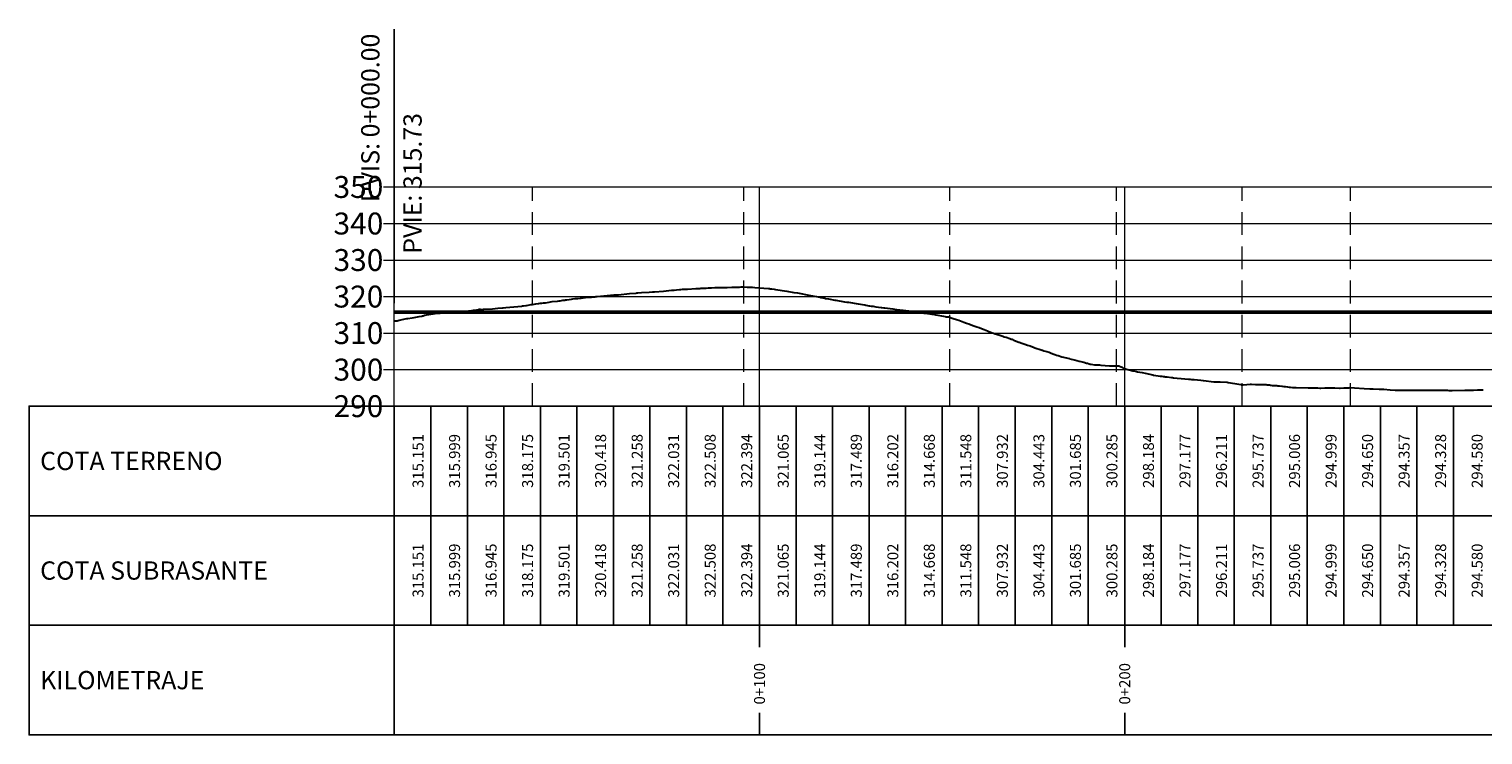
# Model space of a CAD drawing. Units: metres. Extents: x 792016 to 794803, y 8134561 to 8136634.
# Drawn here: x 793714 to 794112, y 8136441 to 8136634 of the extents above; entities that cross this region are included whole.
import ezdxf

# ---------------------------------------------------------------- set-up
doc = ezdxf.new("R2010")
doc.units = ezdxf.units.M
doc.header["$LTSCALE"] = 25
doc.linetypes.add('HIDDEN', pattern=[0.375, 0.25, -0.125])
for name, color, linetype in [('C-ROAD-PROF', 7, 'Continuous'), ('C-ROAD-PROF-BAND', 7, 'Continuous'), ('C-ROAD-PROF-CURVE-HZ', 7, 'Continuous')]:
    doc.layers.add(name, color=color, linetype=linetype)
doc.styles.get("Standard").update_dxf_attribs({"font": 'simplex.shx'})

msp = doc.modelspace()

# ---------------------------------------------------------------- linework, layer by layer
at = {"color": 3, "linetype": 'Continuous', "lineweight": -3}
msp.add_line((793813.6702, 8136559.306), (793813.6702, 8136634.306), dxfattribs=at)
at = {"layer": 'C-ROAD-PROF', "color": 7, "linetype": 'Continuous', "lineweight": 20}
for p, q in [((793810.6702, 8136591.0799), (793816.6702, 8136591.0799)), ((793813.6702, 8136531.0799), (793813.6702, 8136591.0799)), ((793810.6702, 8136581.0799), (793816.6702, 8136581.0799)), ((793810.6702, 8136571.0799), (793816.6702, 8136571.0799)), ((793810.6702, 8136561.0799), (793816.6702, 8136561.0799)), ((793810.6702, 8136551.0799), (793816.6702, 8136551.0799)), ((793810.6702, 8136541.0799), (793816.6702, 8136541.0799)), ((793810.6702, 8136531.0799), (793816.6702, 8136531.0799))]:
    msp.add_line(p, q, dxfattribs=at)
at = {"layer": 'C-ROAD-PROF', "color": 9, "linetype": 'Continuous', "lineweight": 5}
for p, q in [((793813.6702, 8136591.0799), (794297.7893, 8136591.0799)), ((793813.6702, 8136531.0799), (793813.6702, 8136591.0799)), ((793913.6702, 8136531.0799), (793913.6702, 8136591.0799)), ((794013.6702, 8136531.0799), (794013.6702, 8136591.0799)), ((793813.6702, 8136581.0799), (794297.7893, 8136581.0799)), ((793813.6702, 8136571.0799), (794297.7893, 8136571.0799)), ((793813.6702, 8136561.0799), (794297.7893, 8136561.0799)), ((793813.6702, 8136551.0799), (794297.7893, 8136551.0799)), ((793813.6702, 8136541.0799), (794297.7893, 8136541.0799)), ((793813.6702, 8136531.0799), (794297.7893, 8136531.0799))]:
    msp.add_line(p, q, dxfattribs=at)
at = {"layer": 'C-ROAD-PROF', "color": 2, "linetype": 'Continuous', "lineweight": 20}
msp.add_line((793813.6702, 8136591.0799), (794297.7893, 8136591.0799), dxfattribs=at)
at = {"layer": 'C-ROAD-PROF', "color": 15, "linetype": 'Continuous', "lineweight": 30, "ltscale": 2}
for p, q in [((793892.1155, 8136563.0454), (793892.5398, 8136563.0768)), ((793892.5398, 8136563.0768), (793892.6088, 8136563.0776)), ((793892.6088, 8136563.0776), (793892.625, 8136563.078)), ((793892.625, 8136563.078), (793892.7917, 8136563.0785)), ((793892.7917, 8136563.0785), (793892.8152, 8136563.0788)), ((793892.8152, 8136563.0788), (793892.8334, 8136563.0788)), ((793892.8334, 8136563.0788), (793893.1204, 8136563.0799)), ((793893.1204, 8136563.0799), (793893.1984, 8136563.0803)), ((793893.1984, 8136563.0803), (793893.2227, 8136563.0802)), ((793893.2227, 8136563.0802), (793893.2992, 8136563.0847)), ((793893.2992, 8136563.0847), (793893.3114, 8136563.0856)), ((793893.3114, 8136563.0856), (793893.3299, 8136563.0872)), ((793893.3299, 8136563.0872), (793893.3423, 8136563.0883)), ((793893.3423, 8136563.0883), (793893.8969, 8136563.127)), ((793893.8969, 8136563.127), (793893.9646, 8136563.1317)), ((793893.9646, 8136563.1317), (793896.1991, 8136563.2788)), ((793896.1991, 8136563.2788), (793897.4243, 8136563.3341)), ((793897.4243, 8136563.3341), (793897.4569, 8136563.3342)), ((793897.4569, 8136563.3342), (793897.4862, 8136563.3353)), ((793897.4862, 8136563.3353), (793899.0919, 8136563.4219)), ((793899.0919, 8136563.4219), (793899.6023, 8136563.4481)), ((793899.6023, 8136563.4481), (793899.8203, 8136563.4567)), ((793899.8203, 8136563.4567), (793900.5574, 8136563.4946)), ((793900.5574, 8136563.4946), (793901.4836, 8136563.5534)), ((793901.4836, 8136563.5534), (793901.5811, 8136563.5562)), ((793901.5811, 8136563.5562), (793901.8811, 8136563.5799)), ((793901.8811, 8136563.5799), (793901.8837, 8136563.5799)), ((793901.8837, 8136563.5799), (793901.8906, 8136563.58)), ((793901.8906, 8136563.58), (793902.1675, 8136563.5816)), ((793902.1675, 8136563.5816), (793902.2367, 8136563.5824)), ((793902.2367, 8136563.5824), (793902.3179, 8136563.5826)), ((793902.3179, 8136563.5826), (793902.3455, 8136563.5825)), ((793902.3455, 8136563.5825), (793902.9566, 8136563.5878)), ((793902.9566, 8136563.5878), (793903.69, 8136563.5884)), ((793903.69, 8136563.5884), (793904.7511, 8136563.5991)), ((793904.7511, 8136563.5991), (793904.8595, 8136563.6017)), ((793904.8595, 8136563.6017), (793906.0575, 8136563.6205)), ((793906.0575, 8136563.6205), (793906.129, 8136563.6218)), ((793906.129, 8136563.6218), (793906.2067, 8136563.624)), ((793906.2067, 8136563.624), (793906.8535, 8136563.6381)), ((793906.8535, 8136563.6381), (793906.8792, 8136563.6387)), ((793906.8792, 8136563.6387), (793907.0738, 8136563.646)), ((793907.0738, 8136563.646), (793907.3374, 8136563.6595)), ((793907.3374, 8136563.6595), (793908.2108, 8136563.6892)), ((793908.2108, 8136563.6892), (793908.6672, 8136563.7194)), ((793908.6672, 8136563.7194), (793909.3645, 8136563.7509)), ((793909.3645, 8136563.7509), (793910.3156, 8136563.6915)), ((793910.3156, 8136563.6915), (793910.4917, 8136563.6859)), ((793910.4917, 8136563.6859), (793910.6534, 8136563.6823)), ((793910.6534, 8136563.6823), (793911.4866, 8136563.6312)), ((793911.4866, 8136563.6312), (793911.5241, 8136563.6294)), ((793911.5241, 8136563.6294), (793911.5853, 8136563.6249)), ((793911.5853, 8136563.6249), (793911.6367, 8136563.6214)), ((793911.6367, 8136563.6214), (793911.778, 8136563.6174)), ((793911.778, 8136563.6174), (793912.3818, 8136563.5799)), ((793912.3818, 8136563.5799), (793916.1033, 8136563.2725)), ((793916.1033, 8136563.2725), (793916.1528, 8136563.2652)), ((793916.1528, 8136563.2652), (793916.2311, 8136563.2596)), ((793916.2311, 8136563.2596), (793916.4787, 8136563.2464)), ((793916.4787, 8136563.2464), (793916.5112, 8136563.2437)), ((793916.5112, 8136563.2437), (793916.5372, 8136563.2401)), ((793916.5372, 8136563.2401), (793916.7397, 8136563.2155)), ((793916.7397, 8136563.2155), (793916.8932, 8136563.2013)), ((793916.8932, 8136563.2013), (793916.9618, 8136563.192)), ((793916.9618, 8136563.192), (793916.9753, 8136563.1885)), ((793916.9753, 8136563.1885), (793917.0385, 8136563.1714)), ((793917.0385, 8136563.1714), (793917.0891, 8136563.1668)), ((793917.0891, 8136563.1668), (793917.6493, 8136563.0799)), ((793917.6493, 8136563.0799), (793918.0562, 8136563.0039)), ((793851.5436, 8136558.9276), (793852.3833, 8136559.0799)), ((793852.3833, 8136559.0799), (793853.0534, 8136559.1795)), ((793853.0534, 8136559.1795), (793853.2174, 8136559.2003)), ((793853.2174, 8136559.2003), (793853.6539, 8136559.2534)), ((793853.6539, 8136559.2534), (793854.0309, 8136559.2866)), ((793854.0309, 8136559.2866), (793854.5271, 8136559.329)), ((793854.5271, 8136559.329), (793854.9679, 8136559.3546)), ((793854.9679, 8136559.3546), (793855.0715, 8136559.3679)), ((793855.0715, 8136559.3679), (793856.0623, 8136559.5799)), ((793856.0623, 8136559.5799), (793856.1013, 8136559.5877)), ((793856.1013, 8136559.5877), (793856.1017, 8136559.5878)), ((793856.1017, 8136559.5878), (793856.4865, 8136559.6454)), ((793856.4865, 8136559.6454), (793856.8764, 8136559.6902)), ((793856.8764, 8136559.6902), (793858.377, 8136559.8522)), ((793858.377, 8136559.8522), (793858.8434, 8136559.9207)), ((793858.8434, 8136559.9207), (793859.0856, 8136559.9533)), ((793859.0856, 8136559.9533), (793859.8079, 8136560.0799)), ((793859.8079, 8136560.0799), (793860.1024, 8136560.1087)), ((793860.1024, 8136560.1087), (793860.347, 8136560.1355)), ((793860.347, 8136560.1355), (793860.5096, 8136560.1578)), ((793860.5096, 8136560.1578), (793860.9402, 8136560.227)), ((793860.9402, 8136560.227), (793862.1734, 8136560.398)), ((793862.1734, 8136560.398), (793862.5894, 8136560.459)), ((793862.5894, 8136560.459), (793863.0655, 8136560.5158)), ((793863.0655, 8136560.5158), (793863.6333, 8136560.5799)), ((793863.6333, 8136560.5799), (793863.8858, 8136560.584)), ((793863.8858, 8136560.584), (793863.8902, 8136560.584)), ((793863.8902, 8136560.584), (793864.5586, 8136560.636)), ((793864.5586, 8136560.636), (793864.8639, 8136560.6657)), ((793864.8639, 8136560.6657), (793866.0143, 8136560.7912)), ((793866.0143, 8136560.7912), (793867.6287, 8136560.9482)), ((793867.6287, 8136560.9482), (793868.2926, 8136561.0244)), ((793868.2926, 8136561.0244), (793868.4961, 8136561.0425)), ((793868.4961, 8136561.0425), (793868.5936, 8136561.0522)), ((793868.5936, 8136561.0522), (793868.8907, 8136561.0799)), ((793868.8907, 8136561.0799), (793869.1931, 8136561.0849)), ((793869.1931, 8136561.0849), (793869.2317, 8136561.085)), ((793869.2317, 8136561.085), (793871.0795, 8136561.2441)), ((793871.0795, 8136561.2441), (793872.8985, 8136561.4283)), ((793872.8985, 8136561.4283), (793873.8231, 8136561.512)), ((793873.8231, 8136561.512), (793874.4397, 8136561.5799)), ((793874.4397, 8136561.5799), (793874.5739, 8136561.5818)), ((793874.5739, 8136561.5818), (793874.5851, 8136561.582)), ((793874.5851, 8136561.582), (793874.7332, 8136561.5862)), ((793874.7332, 8136561.5862), (793874.8323, 8136561.5869)), ((793874.8323, 8136561.5869), (793874.9882, 8136561.5877)), ((793874.9882, 8136561.5877), (793875.0038, 8136561.5882)), ((793875.0038, 8136561.5882), (793875.031, 8136561.5885)), ((793875.031, 8136561.5885), (793878.091, 8136561.8792)), ((793878.091, 8136561.8792), (793879.8795, 8136562.0553)), ((793879.8795, 8136562.0553), (793879.9577, 8136562.0639)), ((793879.9577, 8136562.0639), (793880.0007, 8136562.0799)), ((793880.0007, 8136562.0799), (793880.012, 8136562.0803)), ((793880.012, 8136562.0803), (793880.0527, 8136562.0806)), ((793880.0527, 8136562.0806), (793880.3755, 8136562.1059)), ((793880.3755, 8136562.1059), (793881.3685, 8136562.1797)), ((793881.3685, 8136562.1797), (793883.4827, 8136562.3263)), ((793883.4827, 8136562.3263), (793884.3282, 8136562.3796)), ((793884.3282, 8136562.3796), (793884.8914, 8136562.411)), ((793884.8914, 8136562.411), (793887.3791, 8136562.5799)), ((793887.3791, 8136562.5799), (793889.5559, 8136562.7877)), ((793889.5559, 8136562.7877), (793889.9486, 8136562.8205)), ((793889.9486, 8136562.8205), (793890.2793, 8136562.8526)), ((793890.2793, 8136562.8526), (793890.9778, 8136562.9312)), ((793890.9778, 8136562.9312), (793891.7987, 8136563.0162)), ((793891.7987, 8136563.0162), (793892.0572, 8136563.0405)), ((793892.0572, 8136563.0405), (793892.1155, 8136563.0454)), ((793918.0562, 8136563.0039), (793921.1493, 8136562.5799)), ((793921.1493, 8136562.5799), (793923.0716, 8136562.2314)), ((793923.0716, 8136562.2314), (793924.1178, 8136562.0799)), ((793924.1178, 8136562.0799), (793925.0268, 8136561.9166)), ((793925.0268, 8136561.9166), (793926.7408, 8136561.5799)), ((793926.7408, 8136561.5799), (793928.6799, 8136561.1922)), ((793928.6799, 8136561.1922), (793929.2763, 8136561.0799)), ((793929.2763, 8136561.0799), (793930.1797, 8136560.8968)), ((793930.1797, 8136560.8968), (793930.2599, 8136560.8737)), ((793930.2599, 8136560.8737), (793930.3653, 8136560.8393)), ((793930.3653, 8136560.8393), (793930.4288, 8136560.8213)), ((793930.4288, 8136560.8213), (793930.5239, 8136560.8024)), ((793930.5239, 8136560.8024), (793931.0442, 8136560.7138)), ((793931.0442, 8136560.7138), (793931.5782, 8136560.6137)), ((793931.5782, 8136560.6137), (793931.746, 8136560.5799)), ((793931.746, 8136560.5799), (793932.5604, 8136560.4148)), ((793932.5604, 8136560.4148), (793934.3235, 8136560.112)), ((793934.3235, 8136560.112), (793934.374, 8136560.1035)), ((793934.374, 8136560.1035), (793934.4324, 8136560.0949)), ((793934.4324, 8136560.0949), (793934.452, 8136560.0914)), ((793934.452, 8136560.0914), (793934.461, 8136560.09)), ((793934.461, 8136560.09), (793934.5262, 8136560.0799)), ((793934.5262, 8136560.0799), (793936.9237, 8136559.6626)), ((793936.9237, 8136559.6626), (793937.5422, 8136559.5799)), ((793937.5422, 8136559.5799), (793937.8918, 8136559.5279)), ((793937.8918, 8136559.5279), (793937.9181, 8136559.5233)), ((793937.9181, 8136559.5233), (793938.0258, 8136559.5107)), ((793938.0258, 8136559.5107), (793938.0489, 8136559.5076)), ((793938.0489, 8136559.5076), (793940.6801, 8136559.0799)), ((793940.6801, 8136559.0799), (793942.5224, 8136558.7761)), ((793817.3832, 8136555.0799), (793818.5414, 8136555.2971)), ((793818.5414, 8136555.2971), (793819.0842, 8136555.3641)), ((793819.0842, 8136555.3641), (793819.6102, 8136555.4323)), ((793819.6102, 8136555.4323), (793820.5099, 8136555.5799)), ((793820.5099, 8136555.5799), (793821.1803, 8136555.6781)), ((793821.1803, 8136555.6781), (793821.3989, 8136555.7709)), ((793821.3989, 8136555.7709), (793821.5016, 8136555.808)), ((793821.5016, 8136555.808), (793821.5754, 8136555.8282)), ((793821.5754, 8136555.8282), (793821.9455, 8136555.9449)), ((793821.9455, 8136555.9449), (793822.0074, 8136555.9666)), ((793822.0074, 8136555.9666), (793822.1295, 8136556.014)), ((793822.1295, 8136556.014), (793822.4827, 8136556.0799)), ((793822.4827, 8136556.0799), (793823.1635, 8136556.1536)), ((793823.1635, 8136556.1536), (793824.2861, 8136556.324)), ((793824.2861, 8136556.324), (793825.538, 8136556.5127)), ((793825.538, 8136556.5127), (793826.2276, 8136556.5799)), ((793826.2276, 8136556.5799), (793826.7904, 8136556.6527)), ((793826.7904, 8136556.6527), (793826.9768, 8136556.6581)), ((793826.9768, 8136556.6581), (793828.3046, 8136556.7643)), ((793828.3046, 8136556.7643), (793829.2296, 8136556.8422)), ((793829.2296, 8136556.8422), (793829.2694, 8136556.8479)), ((793829.2694, 8136556.8479), (793829.66, 8136556.8731)), ((793829.66, 8136556.8731), (793829.9183, 8136556.9203)), ((793829.9183, 8136556.9203), (793830.0821, 8136556.9488)), ((793830.0821, 8136556.9488), (793830.5383, 8136556.9609)), ((793830.5383, 8136556.9609), (793830.828, 8136556.966)), ((793830.828, 8136556.966), (793831.3899, 8136556.971)), ((793831.3899, 8136556.971), (793831.6444, 8136556.979)), ((793831.6444, 8136556.979), (793831.8445, 8136556.9759)), ((793831.8445, 8136556.9759), (793832.0419, 8136556.9735)), ((793832.0419, 8136556.9735), (793833.6827, 8136557.0799)), ((793833.6827, 8136557.0799), (793834.1027, 8136557.1412)), ((793834.1027, 8136557.1412), (793834.1477, 8136557.1468)), ((793834.1477, 8136557.1468), (793834.4231, 8136557.1692)), ((793834.4231, 8136557.1692), (793835.3616, 8136557.3179)), ((793835.3616, 8136557.3179), (793835.5108, 8136557.3321)), ((793835.5108, 8136557.3321), (793835.6596, 8136557.3552)), ((793835.6596, 8136557.3552), (793836.7338, 8136557.5799)), ((793836.7338, 8136557.5799), (793836.7887, 8136557.5907)), ((793836.7887, 8136557.5907), (793837.1382, 8136557.5889)), ((793837.1382, 8136557.5889), (793837.4912, 8136557.5856)), ((793837.4912, 8136557.5856), (793838.0083, 8136557.5955)), ((793838.0083, 8136557.5955), (793838.0491, 8136557.5979)), ((793838.0491, 8136557.5979), (793838.1688, 8136557.6018)), ((793838.1688, 8136557.6018), (793840.5246, 8136557.7679)), ((793840.5246, 8136557.7679), (793842.0151, 8136557.8839)), ((793842.0151, 8136557.8839), (793843.267, 8136557.9989)), ((793843.267, 8136557.9989), (793843.2726, 8136557.9991)), ((793843.2726, 8136557.9991), (793843.4397, 8136558.0018)), ((793843.4397, 8136558.0018), (793844.2198, 8136558.0799)), ((793844.2198, 8136558.0799), (793848.5593, 8136558.4953)), ((793848.5593, 8136558.4953), (793848.7284, 8136558.5178)), ((793848.7284, 8136558.5178), (793849.0849, 8136558.5799)), ((793849.0849, 8136558.5799), (793849.7039, 8136558.6611)), ((793849.7039, 8136558.6611), (793849.8487, 8136558.6797)), ((793849.8487, 8136558.6797), (793850.3056, 8136558.7593)), ((793850.3056, 8136558.7593), (793851.1711, 8136558.8755)), ((793851.1711, 8136558.8755), (793851.5436, 8136558.9276)), ((793942.5224, 8136558.7761), (793942.7509, 8136558.7425)), ((793942.7509, 8136558.7425), (793943.2063, 8136558.6622)), ((793943.2063, 8136558.6622), (793943.5816, 8136558.5799)), ((793943.5816, 8136558.5799), (793943.5888, 8136558.5716)), ((793943.5888, 8136558.5716), (793943.7421, 8136558.567)), ((793943.7421, 8136558.567), (793944.2395, 8136558.4769)), ((793944.2395, 8136558.4769), (793944.8145, 8136558.4132)), ((793944.8145, 8136558.4132), (793945.481, 8136558.311)), ((793945.481, 8136558.311), (793947.0244, 8136558.0923)), ((793947.0244, 8136558.0923), (793947.0847, 8136558.0847)), ((793947.0847, 8136558.0847), (793947.1259, 8136558.0799)), ((793947.1259, 8136558.0799), (793947.7067, 8136558.0057)), ((793947.7067, 8136558.0057), (793948.0233, 8136557.9624)), ((793948.0233, 8136557.9624), (793950.2038, 8136557.6982)), ((793950.2038, 8136557.6982), (793951.2255, 8136557.5799)), ((793951.2255, 8136557.5799), (793952.9721, 8136557.3715)), ((793952.9721, 8136557.3715), (793955.247, 8136557.0799)), ((793955.247, 8136557.0799), (793956.4974, 8136556.9169)), ((793956.4974, 8136556.9169), (793958.6548, 8136556.5799)), ((793958.6548, 8136556.5799), (793959.6465, 8136556.4483)), ((793959.6465, 8136556.4483), (793960.8583, 8136556.2715)), ((793960.8583, 8136556.2715), (793961.3273, 8136556.2192)), ((793961.3273, 8136556.2192), (793961.9258, 8136556.0799)), ((793961.9258, 8136556.0799), (793964.0711, 8136555.6712)), ((793964.0711, 8136555.6712), (793964.4948, 8136555.5969)), ((793964.4948, 8136555.5969), (793964.6108, 8136555.5799)), ((793964.6108, 8136555.5799), (793964.7117, 8136555.5661)), ((793964.7117, 8136555.5661), (793964.7288, 8136555.5629)), ((793964.7288, 8136555.5629), (793965.4085, 8136555.5065)), ((793965.4085, 8136555.5065), (793965.4474, 8136555.4998)), ((793965.4474, 8136555.4998), (793965.7435, 8136555.3958)), ((793965.7435, 8136555.3958), (793965.8738, 8136555.3376)), ((793965.8738, 8136555.3376), (793965.9463, 8136555.3113)), ((793965.9463, 8136555.3113), (793966.1745, 8136555.253)), ((793966.1745, 8136555.253), (793966.7153, 8136555.0799)), ((793813.6702, 8136554.4004), (793813.6828, 8136554.4019)), ((793813.6828, 8136554.4019), (793813.8215, 8136554.4163)), ((793813.8215, 8136554.4163), (793814.4344, 8136554.4724)), ((793814.4344, 8136554.4724), (793814.9664, 8136554.5799)), ((793814.9664, 8136554.5799), (793817.0591, 8136555.0377)), ((793817.0591, 8136555.0377), (793817.3832, 8136555.0799)), ((793966.7153, 8136555.0799), (793967.5788, 8136554.7844)), ((793967.5788, 8136554.7844), (793968.2146, 8136554.5799)), ((793968.2146, 8136554.5799), (793969.1412, 8136554.247)), ((793969.1412, 8136554.247), (793969.6333, 8136554.0799)), ((793969.6333, 8136554.0799), (793970.3109, 8136553.818)), ((793970.3109, 8136553.818), (793971.0168, 8136553.5799)), ((793971.0168, 8136553.5799), (793971.645, 8136553.3533)), ((793971.645, 8136553.3533), (793972.3135, 8136553.0799)), ((793972.3135, 8136553.0799), (793973.1658, 8136552.8118)), ((793973.1658, 8136552.8118), (793973.8016, 8136552.5799)), ((793973.8016, 8136552.5799), (793974.4657, 8136552.3463)), ((793974.4657, 8136552.3463), (793975.2012, 8136552.0799)), ((793975.2012, 8136552.0799), (793976.1027, 8136551.6555)), ((793976.1027, 8136551.6555), (793976.3076, 8136551.5799)), ((793976.3076, 8136551.5799), (793977.4037, 8136551.1854)), ((793977.4037, 8136551.1854), (793977.6999, 8136551.0799)), ((793977.6999, 8136551.0799), (793978.1903, 8136550.9166)), ((793978.1903, 8136550.9166), (793979.2182, 8136550.5799)), ((793979.2182, 8136550.5799), (793980.3187, 8136550.2257)), ((793980.3187, 8136550.2257), (793980.6926, 8136550.0799)), ((793980.6926, 8136550.0799), (793981.2033, 8136549.9268)), ((793981.2033, 8136549.9268), (793982.1686, 8136549.5799)), ((793982.1686, 8136549.5799), (793982.5609, 8136549.4461)), ((793982.5609, 8136549.4461), (793982.7359, 8136549.4122)), ((793982.7359, 8136549.4122), (793982.8821, 8136549.3858)), ((793982.8821, 8136549.3858), (793983.5055, 8136549.0799)), ((793983.5055, 8136549.0799), (793984.6477, 8136548.6061)), ((793984.6477, 8136548.6061), (793984.7579, 8136548.5799)), ((793984.7579, 8136548.5799), (793985.5009, 8136548.363)), ((793985.5009, 8136548.363), (793986.2767, 8136548.0799)), ((793986.2767, 8136548.0799), (793987.0284, 8136547.8215)), ((793987.0284, 8136547.8215), (793987.7645, 8136547.5799)), ((793987.7645, 8136547.5799), (793988.8325, 8136547.1634)), ((793988.8325, 8136547.1634), (793989.0419, 8136547.0799)), ((793989.0419, 8136547.0799), (793989.3175, 8136546.989)), ((793989.3175, 8136546.989), (793990.4984, 8136546.5799)), ((793990.4984, 8136546.5799), (793991.0698, 8136546.3825)), ((793991.0698, 8136546.3825), (793991.1219, 8136546.367)), ((793991.1219, 8136546.367), (793991.3689, 8136546.2887)), ((793991.3689, 8136546.2887), (793991.5261, 8136546.2516)), ((793991.5261, 8136546.2516), (793992.3261, 8136546.0799)), ((793992.3261, 8136546.0799), (793992.9762, 8136545.8861)), ((793992.9762, 8136545.8861), (793993.5179, 8136545.5799)), ((793993.5179, 8136545.5799), (793994.2407, 8136545.3091)), ((793994.2407, 8136545.3091), (793994.5217, 8136545.2083)), ((793994.5217, 8136545.2083), (793994.9554, 8136545.0799)), ((793994.9554, 8136545.0799), (793995.4225, 8136544.9633)), ((793995.4225, 8136544.9633), (793996.4589, 8136544.5799)), ((793996.4589, 8136544.5799), (793998.5173, 8136544.1162)), ((793998.5173, 8136544.1162), (793998.5258, 8136544.1144)), ((793998.5258, 8136544.1144), (793998.5335, 8136544.1128)), ((793998.5335, 8136544.1128), (793998.6312, 8136544.0944)), ((793998.6312, 8136544.0944), (793998.6865, 8136544.0799)), ((793998.6865, 8136544.0799), (793999.827, 8136543.7973)), ((793999.827, 8136543.7973), (794000.5883, 8136543.5799)), ((794000.5883, 8136543.5799), (794001.1933, 8136543.4278)), ((794001.1933, 8136543.4278), (794002.5154, 8136543.0799)), ((794002.5154, 8136543.0799), (794003.2484, 8136542.8666)), ((794003.2484, 8136542.8666), (794003.5056, 8136542.813)), ((794003.5056, 8136542.813), (794003.9697, 8136542.6766)), ((794003.9697, 8136542.6766), (794004.2395, 8136542.6052)), ((794004.2395, 8136542.6052), (794004.3529, 8136542.5799)), ((794004.3529, 8136542.5799), (794005.3815, 8136542.4008)), ((794005.3815, 8136542.4008), (794005.6694, 8136542.3967)), ((794005.6694, 8136542.3967), (794005.981, 8136542.3861)), ((794005.981, 8136542.3861), (794006.7992, 8136542.3532)), ((794006.7992, 8136542.3532), (794007.1276, 8136542.3178)), ((794007.1276, 8136542.3178), (794009.5112, 8136542.1028)), ((794009.5112, 8136542.1028), (794009.7088, 8136542.1037)), ((794009.7088, 8136542.1037), (794009.7366, 8136542.1036)), ((794009.7366, 8136542.1036), (794009.7622, 8136542.1034)), ((794009.7622, 8136542.1034), (794009.9756, 8136542.1037)), ((794009.9756, 8136542.1037), (794010.1422, 8136542.1055)), ((794010.1422, 8136542.1055), (794010.3179, 8136542.1032)), ((794010.3179, 8136542.1032), (794010.7172, 8136542.0991)), ((794010.7172, 8136542.0991), (794011.116, 8136542.0957)), ((794011.116, 8136542.0957), (794011.4041, 8136542.091)), ((794011.4041, 8136542.091), (794011.4055, 8136542.0909)), ((794011.4055, 8136542.0909), (794011.4308, 8136542.0906)), ((794011.4308, 8136542.0906), (794011.445, 8136542.0904)), ((794011.445, 8136542.0904), (794012.0994, 8136542.0799)), ((794012.0994, 8136542.0799), (794012.874, 8136541.7132)), ((794012.874, 8136541.7132), (794013.1492, 8136541.5799)), ((794013.1492, 8136541.5799), (794013.2772, 8136541.5154)), ((794013.2772, 8136541.5154), (794013.4736, 8136541.434)), ((794013.4736, 8136541.434), (794014.4835, 8136541.0799)), ((794014.4835, 8136541.0799), (794015.8884, 8136540.7904)), ((794015.8884, 8136540.7904), (794016.1017, 8136540.7466)), ((794016.1017, 8136540.7466), (794016.8544, 8136540.5799)), ((794016.8544, 8136540.5799), (794017.1947, 8136540.5123)), ((794017.1947, 8136540.5123), (794018.4139, 8136540.2608)), ((794018.4139, 8136540.2608), (794019.2731, 8136540.0799)), ((794019.2731, 8136540.0799), (794021.3549, 8136539.6214)), ((794021.3549, 8136539.6214), (794021.5554, 8136539.5799)), ((794021.5554, 8136539.5799), (794021.5686, 8136539.5794)), ((794021.5686, 8136539.5794), (794022.8078, 8136539.3861)), ((794022.8078, 8136539.3861), (794023.4068, 8136539.2966)), ((794023.4068, 8136539.2966), (794023.8018, 8136539.2478)), ((794023.8018, 8136539.2478), (794024.223, 8136539.2046)), ((794024.223, 8136539.2046), (794024.5422, 8136539.1639)), ((794024.5422, 8136539.1639), (794024.7682, 8136539.1452)), ((794024.7682, 8136539.1452), (794025.2926, 8136539.0799)), ((794025.2926, 8136539.0799), (794026.5001, 8136538.931)), ((794026.5001, 8136538.931), (794026.7886, 8136538.8988)), ((794026.7886, 8136538.8988), (794026.9896, 8136538.8789)), ((794026.9896, 8136538.8789), (794030.1029, 8136538.5799)), ((794030.1029, 8136538.5799), (794031.1055, 8136538.4717)), ((794031.1055, 8136538.4717), (794031.2877, 8136538.4467)), ((794031.2877, 8136538.4467), (794031.4854, 8136538.4285)), ((794031.4854, 8136538.4285), (794031.564, 8136538.4248)), ((794031.564, 8136538.4248), (794031.9462, 8136538.4205)), ((794031.9462, 8136538.4205), (794032.6878, 8136538.3601)), ((794032.6878, 8136538.3601), (794033.6351, 8136538.2608)), ((794033.6351, 8136538.2608), (794034.5012, 8136538.1632)), ((794034.5012, 8136538.1632), (794035.1063, 8136538.0995)), ((794035.1063, 8136538.0995), (794035.2861, 8136538.0799)), ((794035.2861, 8136538.0799), (794038.0677, 8136537.747)), ((794038.0677, 8136537.747), (794038.1156, 8136537.7445)), ((794038.1156, 8136537.7445), (794038.6691, 8136537.7767)), ((794038.6691, 8136537.7767), (794039.0561, 8136537.7379)), ((794039.0561, 8136537.7379), (794039.4812, 8136537.745)), ((794039.4812, 8136537.745), (794039.7769, 8136537.7359)), ((794039.7769, 8136537.7359), (794041.6857, 8136537.6108)), ((794041.6857, 8136537.6108), (794041.741, 8136537.6058)), ((794041.741, 8136537.6058), (794042.0259, 8136537.5799)), ((794042.0259, 8136537.5799), (794042.1158, 8136537.5588)), ((794042.1158, 8136537.5588), (794044.8985, 8136537.0799)), ((794044.8985, 8136537.0799), (794045.4478, 8136536.9713)), ((794045.4478, 8136536.9713), (794045.5319, 8136536.9502)), ((794045.5319, 8136536.9502), (794045.7169, 8136536.9166)), ((794045.7169, 8136536.9166), (794045.8347, 8136536.8997)), ((794045.8347, 8136536.8997), (794046.1396, 8136536.9248)), ((794046.1396, 8136536.9248), (794047.0662, 8136537.0166)), ((794047.0662, 8136537.0166), (794047.0702, 8136537.0171)), ((794047.0702, 8136537.0171), (794047.0925, 8136537.0212)), ((794047.0925, 8136537.0212), (794047.9795, 8136537.0799)), ((794047.9795, 8136537.0799), (794048.0749, 8136537.0842)), ((794048.0749, 8136537.0842), (794048.3023, 8136537.0839)), ((794048.3023, 8136537.0839), (794048.3565, 8136537.0799)), ((794048.3565, 8136537.0799), (794049.4516, 8136537.0152)), ((794049.4516, 8136537.0152), (794049.9405, 8136536.9998)), ((794049.9405, 8136536.9998), (794050.0093, 8136537.0016)), ((794050.0093, 8136537.0016), (794050.338, 8136537.0025)), ((794050.338, 8136537.0025), (794051.1007, 8136537.0188)), ((794051.1007, 8136537.0188), (794051.224, 8136537.0185)), ((794051.224, 8136537.0185), (794051.2897, 8136537.0151)), ((794051.2897, 8136537.0151), (794051.8248, 8136537.0158)), ((794051.8248, 8136537.0158), (794052.018, 8136536.9932)), ((794052.018, 8136536.9932), (794052.2333, 8136536.9861)), ((794052.2333, 8136536.9861), (794052.4116, 8136536.9771)), ((794052.4116, 8136536.9771), (794052.6437, 8136536.957)), ((794052.6437, 8136536.957), (794053.2162, 8136536.8983)), ((794053.2162, 8136536.8983), (794053.2727, 8136536.8901)), ((794053.2727, 8136536.8901), (794053.5567, 8136536.8311)), ((794053.5567, 8136536.8311), (794053.6968, 8136536.8137)), ((794053.6968, 8136536.8137), (794054.0438, 8136536.7455)), ((794054.0438, 8136536.7455), (794054.2938, 8136536.7237)), ((794054.2938, 8136536.7237), (794054.5034, 8136536.7187)), ((794054.5034, 8136536.7187), (794055.3859, 8136536.6905)), ((794055.3859, 8136536.6905), (794055.4874, 8136536.6839)), ((794055.4874, 8136536.6839), (794056.0588, 8136536.6487)), ((794056.0588, 8136536.6487), (794056.661, 8136536.5799)), ((794056.661, 8136536.5799), (794056.8242, 8136536.5589)), ((794056.8242, 8136536.5589), (794057.2616, 8136536.4849)), ((794057.2616, 8136536.4849), (794057.6897, 8136536.4241)), ((794057.6897, 8136536.4241), (794058.1987, 8136536.3536)), ((794058.1987, 8136536.3536), (794058.6861, 8136536.3049)), ((794058.6861, 8136536.3049), (794059.1006, 8136536.2606)), ((794059.1006, 8136536.2606), (794059.6233, 8136536.2195)), ((794059.6233, 8136536.2195), (794060.1687, 8136536.191)), ((794060.1687, 8136536.191), (794060.2152, 8136536.1892)), ((794060.2152, 8136536.1892), (794060.4128, 8136536.1917)), ((794060.4128, 8136536.1917), (794060.483, 8136536.1911)), ((794060.483, 8136536.1911), (794060.6239, 8136536.1855)), ((794060.6239, 8136536.1855), (794063.8641, 8136536.0799)), ((794063.8641, 8136536.0799), (794064.4595, 8136536.0595)), ((794064.4595, 8136536.0595), (794064.4734, 8136536.059)), ((794064.4734, 8136536.059), (794064.5095, 8136536.0588)), ((794064.5095, 8136536.0588), (794064.5679, 8136536.0571)), ((794064.5679, 8136536.0571), (794065.6056, 8136536.0717)), ((794065.6056, 8136536.0717), (794065.6137, 8136536.0717)), ((794065.6137, 8136536.0717), (794065.7283, 8136536.0799)), ((794065.7283, 8136536.0799), (794065.7545, 8136536.0824)), ((794065.7545, 8136536.0824), (794066.0596, 8136536.0882)), ((794066.0596, 8136536.0882), (794066.3445, 8136536.087)), ((794066.3445, 8136536.087), (794066.5797, 8136536.0799)), ((794066.5797, 8136536.0799), (794067.0685, 8136536.0209)), ((794067.0685, 8136536.0209), (794067.2625, 8136536.0208)), ((794067.2625, 8136536.0208), (794067.3636, 8136536.0171)), ((794067.3636, 8136536.0171), (794068.4692, 8136536.0692)), ((794068.4692, 8136536.0692), (794068.4739, 8136536.0691)), ((794068.4739, 8136536.0691), (794068.4868, 8136536.0685)), ((794068.4868, 8136536.0685), (794068.4898, 8136536.0684)), ((794068.4898, 8136536.0684), (794068.5012, 8136536.0687)), ((794068.5012, 8136536.0687), (794071.205, 8136536.074)), ((794071.205, 8136536.074), (794071.2155, 8136536.0745)), ((794071.2155, 8136536.0745), (794071.2201, 8136536.0746)), ((794071.2201, 8136536.0746), (794071.2311, 8136536.0745)), ((794071.2311, 8136536.0745), (794071.2314, 8136536.0745)), ((794071.2314, 8136536.0745), (794072.5083, 8136536.0173)), ((794072.5083, 8136536.0173), (794072.626, 8136536.0221)), ((794072.626, 8136536.0221), (794072.6414, 8136536.0223)), ((794072.6414, 8136536.0223), (794072.6569, 8136536.0225)), ((794072.6569, 8136536.0225), (794073.6805, 8136536.0799)), ((794073.6805, 8136536.0799), (794073.8385, 8136536.0909)), ((794073.8385, 8136536.0909), (794073.8608, 8136536.0914)), ((794073.8608, 8136536.0914), (794075.0037, 8136536.1279)), ((794075.0037, 8136536.1279), (794075.3043, 8136536.1482)), ((794075.3043, 8136536.1482), (794075.5169, 8136536.1652)), ((794075.5169, 8136536.1652), (794075.5383, 8136536.1639)), ((794075.5383, 8136536.1639), (794076.5697, 8136536.0799)), ((794076.5697, 8136536.0799), (794079.2097, 8136535.8781)), ((794079.2097, 8136535.8781), (794080.773, 8136535.8136)), ((794080.773, 8136535.8136), (794080.8935, 8136535.8084)), ((794080.8935, 8136535.8084), (794081.4358, 8136535.8078)), ((794081.4358, 8136535.8078), (794081.7063, 8136535.793)), ((794081.7063, 8136535.793), (794083.3268, 8136535.7558)), ((794083.3268, 8136535.7558), (794083.636, 8136535.7317)), ((794083.636, 8136535.7317), (794083.6607, 8136535.7306)), ((794083.6607, 8136535.7306), (794083.9355, 8136535.7194)), ((794083.9355, 8136535.7194), (794084.5994, 8136535.705)), ((794084.5994, 8136535.705), (794084.6319, 8136535.7029)), ((794084.6319, 8136535.7029), (794086.3968, 8136535.5799)), ((794086.3968, 8136535.5799), (794087.7001, 8136535.4917)), ((794087.7001, 8136535.4917), (794088.572, 8136535.4626)), ((794088.572, 8136535.4626), (794089.1748, 8136535.4438)), ((794089.1748, 8136535.4438), (794090.5162, 8136535.4326)), ((794090.5162, 8136535.4326), (794090.8519, 8136535.4404)), ((794090.8519, 8136535.4404), (794091.3046, 8136535.418)), ((794091.3046, 8136535.418), (794091.908, 8136535.473)), ((794091.908, 8136535.473), (794091.9527, 8136535.4729)), ((794091.9527, 8136535.4729), (794092.062, 8136535.4693)), ((794092.062, 8136535.4693), (794092.9823, 8136535.4285)), ((794092.9823, 8136535.4285), (794092.9931, 8136535.4284)), ((794092.9931, 8136535.4284), (794093.7393, 8136535.4375)), ((794093.7393, 8136535.4375), (794094.6785, 8136535.473)), ((794094.6785, 8136535.473), (794095.9953, 8136535.446)), ((794095.9953, 8136535.446), (794101.5587, 8136535.4169)), ((794101.5587, 8136535.4169), (794101.6307, 8136535.4156)), ((794101.6307, 8136535.4156), (794102.0426, 8136535.419)), ((794102.0426, 8136535.419), (794102.4498, 8136535.4044)), ((794102.4498, 8136535.4044), (794103.3355, 8136535.4049)), ((794103.3355, 8136535.4049), (794106.7637, 8136535.4365)), ((794106.7637, 8136535.4365), (794107.1173, 8136535.4476)), ((794107.1173, 8136535.4476), (794107.5407, 8136535.4445)), ((794107.5407, 8136535.4445), (794108.3934, 8136535.4392)), ((794108.3934, 8136535.4392), (794108.9107, 8136535.4544)), ((794108.9107, 8136535.4544), (794109.1306, 8136535.4598)), ((794109.1306, 8136535.4598), (794110.2214, 8136535.5561)), ((794110.2214, 8136535.5561), (794110.2523, 8136535.5588)), ((794110.2523, 8136535.5588), (794110.5916, 8136535.5643)), ((794110.5916, 8136535.5643), (794110.5993, 8136535.5646)), ((794110.5993, 8136535.5646), (794110.6305, 8136535.565)), ((794110.6305, 8136535.565), (794111.5377, 8136535.5323)), ((794111.5377, 8136535.5323), (794111.8455, 8136535.5306))]:
    msp.add_line(p, q, dxfattribs=at)
at = {"layer": 'C-ROAD-PROF', "color": 162, "linetype": 'Continuous', "lineweight": 50}
msp.add_line((793813.6702, 8136556.806), (794297.7893, 8136556.806), dxfattribs=at)
at = {"layer": 'C-ROAD-PROF-BAND', "color": 2, "linetype": 'Continuous', "lineweight": -3}
for p, q in [((793823.6702, 8136471.0799), (793823.6702, 8136531.0799)), ((793833.6702, 8136471.0799), (793833.6702, 8136531.0799)), ((793843.6702, 8136471.0799), (793843.6702, 8136531.0799)), ((793853.6702, 8136471.0799), (793853.6702, 8136531.0799)), ((793863.6702, 8136471.0799), (793863.6702, 8136531.0799)), ((793873.6702, 8136471.0799), (793873.6702, 8136531.0799)), ((793883.6702, 8136471.0799), (793883.6702, 8136531.0799)), ((793893.6702, 8136471.0799), (793893.6702, 8136531.0799)), ((793903.6702, 8136471.0799), (793903.6702, 8136531.0799)), ((793913.6702, 8136471.0799), (793913.6702, 8136531.0799)), ((793923.6702, 8136471.0799), (793923.6702, 8136531.0799)), ((793933.6702, 8136471.0799), (793933.6702, 8136531.0799)), ((793943.6702, 8136471.0799), (793943.6702, 8136531.0799)), ((793953.6702, 8136471.0799), (793953.6702, 8136531.0799)), ((793963.6702, 8136471.0799), (793963.6702, 8136531.0799)), ((793973.6702, 8136471.0799), (793973.6702, 8136531.0799)), ((793983.6702, 8136471.0799), (793983.6702, 8136531.0799)), ((793993.6702, 8136471.0799), (793993.6702, 8136531.0799)), ((794003.6702, 8136471.0799), (794003.6702, 8136531.0799)), ((794013.6702, 8136471.0799), (794013.6702, 8136531.0799)), ((794023.6702, 8136471.0799), (794023.6702, 8136531.0799)), ((794033.6702, 8136471.0799), (794033.6702, 8136531.0799)), ((794043.6702, 8136471.0799), (794043.6702, 8136531.0799)), ((794053.6702, 8136471.0799), (794053.6702, 8136531.0799)), ((794063.6702, 8136471.0799), (794063.6702, 8136531.0799)), ((794073.6702, 8136471.0799), (794073.6702, 8136531.0799)), ((794083.6702, 8136471.0799), (794083.6702, 8136531.0799)), ((794093.6702, 8136471.0799), (794093.6702, 8136531.0799)), ((794103.6702, 8136471.0799), (794103.6702, 8136531.0799)), ((793913.6702, 8136471.0799), (793913.6702, 8136465.0799)), ((794013.6702, 8136471.0799), (794013.6702, 8136465.0799)), ((793913.6702, 8136441.0799), (793913.6702, 8136447.0799)), ((794013.6702, 8136441.0799), (794013.6702, 8136447.0799))]:
    msp.add_line(p, q, dxfattribs=at)
at = {"layer": 'C-ROAD-PROF-BAND', "color": 8, "linetype": 'Continuous', "lineweight": -3}
for points in [[(793813.6702, 8136501.0799), (793813.6702, 8136531.0799), (793713.6702, 8136531.0799), (793713.6702, 8136501.0799)], [(793813.6702, 8136501.0799), (794297.7893, 8136501.0799), (794297.7893, 8136531.0799), (793813.6702, 8136531.0799)], [(793813.6702, 8136471.0799), (793813.6702, 8136501.0799), (793713.6702, 8136501.0799), (793713.6702, 8136471.0799)], [(793813.6702, 8136471.0799), (794297.7893, 8136471.0799), (794297.7893, 8136501.0799), (793813.6702, 8136501.0799)], [(793813.6702, 8136441.0799), (793813.6702, 8136471.0799), (793713.6702, 8136471.0799), (793713.6702, 8136441.0799)], [(793813.6702, 8136441.0799), (794297.7893, 8136441.0799), (794297.7893, 8136471.0799), (793813.6702, 8136471.0799)]]:
    msp.add_3dface(points, dxfattribs=at)
at = {"layer": 'C-ROAD-PROF-CURVE-HZ', "color": 4, "linetype": 'HIDDEN', "lineweight": 9}
for p, q in [((793813.6702, 8136531.0799), (793813.6702, 8136591.0799)), ((793851.5436, 8136531.0799), (793851.5436, 8136591.0799)), ((793909.3645, 8136531.0799), (793909.3645, 8136591.0799)), ((793965.7435, 8136531.0799), (793965.7435, 8136591.0799)), ((794011.4055, 8136531.0799), (794011.4055, 8136591.0799)), ((794045.8347, 8136531.0799), (794045.8347, 8136591.0799)), ((794075.5169, 8136531.0799), (794075.5169, 8136591.0799))]:
    msp.add_line(p, q, dxfattribs=at)

# ---------------------------------------------------------------- texts
at = {"color": 3, "linetype": 'Continuous', "lineweight": -3, "char_height": 5, "rotation": 89.999981}
for s, insert, attachment_point in [('PVIS: 0+000.00', (793811.1702, 8136633.056), 9), ('PVIE: 315.73^J', (793816.1702, 8136572.8179), 1)]:
    msp.add_mtext(s, dxfattribs=dict(at, insert=insert, attachment_point=attachment_point))
at = {"layer": 'C-ROAD-PROF', "color": 7, "linetype": 'Continuous', "lineweight": 15, "char_height": 6, "attachment_point": 6}
for s, insert in [('{\\C256;350}', (793810.6702, 8136591.0799)), ('{\\C256;340}', (793810.6702, 8136581.0799)), ('{\\C256;330}', (793810.6702, 8136571.0799)), ('{\\C256;320}', (793810.6702, 8136561.0799)), ('{\\C256;310}', (793810.6702, 8136551.0799)), ('{\\C256;300}', (793810.6702, 8136541.0799)), ('{\\C256;290}', (793810.6702, 8136531.0799))]:
    msp.add_mtext(s, dxfattribs=dict(at, insert=insert))
at = {"layer": 'C-ROAD-PROF', "color": 7, "linetype": 'Continuous', "lineweight": 15, "char_height": 3, "attachment_point": 8, "rotation": 90}
for s, insert in [('{\\C256;320.418}', (793871.6702, 8136516.0799)), ('{\\C256;321.258}', (793881.6702, 8136516.0799)), ('{\\C256;322.508}', (793901.6702, 8136516.0799)), ('{\\C256;322.394}', (793911.6702, 8136516.0799)), ('{\\C256;319.144}', (793931.6702, 8136516.0799)), ('{\\C256;316.202}', (793951.6702, 8136516.0799)), ('{\\C256;314.668}', (793961.6702, 8136516.0799)), ('{\\C256;311.548}', (793971.6702, 8136516.0799)), ('{\\C256;307.932}', (793981.6702, 8136516.0799)), ('{\\C256;298.184}', (794021.6702, 8136516.0799)), ('{\\C256;297.177}', (794031.6702, 8136516.0799)), ('{\\C256;295.737}', (794051.6702, 8136516.0799)), ('{\\C256;295.006}', (794061.6702, 8136516.0799)), ('{\\C256;294.650}', (794081.6702, 8136516.0799)), ('{\\C256;294.357}', (794091.6702, 8136516.0799)), ('{\\C256;294.328}', (794101.6702, 8136516.0799)), ('{\\C256;294.580}', (794111.6702, 8136516.0799)), ('{\\C256;315.151}', (793821.6702, 8136516.0799)), ('{\\C256;315.999}', (793831.6702, 8136516.0799)), ('{\\C256;316.945}', (793841.6702, 8136516.0799)), ('{\\C256;318.175}', (793851.6702, 8136516.0799)), ('{\\C256;319.501}', (793861.6702, 8136516.0799)), ('{\\C256;322.031}', (793891.6702, 8136516.0799)), ('{\\C256;321.065}', (793921.6702, 8136516.0799)), ('{\\C256;317.489}', (793941.6702, 8136516.0799)), ('{\\C256;304.443}', (793991.6702, 8136516.0799)), ('{\\C256;301.685}', (794001.6702, 8136516.0799)), ('{\\C256;300.285}', (794011.6702, 8136516.0799)), ('{\\C256;296.211}', (794041.6702, 8136516.0799)), ('{\\C256;294.999}', (794071.6702, 8136516.0799)), ('{\\C256;315.151}', (793821.6702, 8136486.0799)), ('{\\C256;315.999}', (793831.6702, 8136486.0799)), ('{\\C256;316.945}', (793841.6702, 8136486.0799)), ('{\\C256;318.175}', (793851.6702, 8136486.0799)), ('{\\C256;319.501}', (793861.6702, 8136486.0799)), ('{\\C256;320.418}', (793871.6702, 8136486.0799)), ('{\\C256;321.258}', (793881.6702, 8136486.0799)), ('{\\C256;322.031}', (793891.6702, 8136486.0799)), ('{\\C256;322.508}', (793901.6702, 8136486.0799)), ('{\\C256;322.394}', (793911.6702, 8136486.0799)), ('{\\C256;321.065}', (793921.6702, 8136486.0799)), ('{\\C256;319.144}', (793931.6702, 8136486.0799)), ('{\\C256;317.489}', (793941.6702, 8136486.0799)), ('{\\C256;316.202}', (793951.6702, 8136486.0799)), ('{\\C256;314.668}', (793961.6702, 8136486.0799)), ('{\\C256;311.548}', (793971.6702, 8136486.0799)), ('{\\C256;307.932}', (793981.6702, 8136486.0799)), ('{\\C256;304.443}', (793991.6702, 8136486.0799)), ('{\\C256;301.685}', (794001.6702, 8136486.0799)), ('{\\C256;300.285}', (794011.6702, 8136486.0799)), ('{\\C256;298.184}', (794021.6702, 8136486.0799)), ('{\\C256;297.177}', (794031.6702, 8136486.0799)), ('{\\C256;296.211}', (794041.6702, 8136486.0799)), ('{\\C256;295.737}', (794051.6702, 8136486.0799)), ('{\\C256;295.006}', (794061.6702, 8136486.0799)), ('{\\C256;294.999}', (794071.6702, 8136486.0799)), ('{\\C256;294.650}', (794081.6702, 8136486.0799)), ('{\\C256;294.357}', (794091.6702, 8136486.0799)), ('{\\C256;294.328}', (794101.6702, 8136486.0799)), ('{\\C256;294.580}', (794111.6702, 8136486.0799))]:
    msp.add_mtext(s, dxfattribs=dict(at, insert=insert))
at = {"layer": 'C-ROAD-PROF', "color": 3, "linetype": 'Continuous', "lineweight": -3, "char_height": 5, "attachment_point": 4}
for s, insert in [('{\\C256; COTA TERRENO}', (793715.1702, 8136516.0799)), ('{\\C256; COTA SUBRASANTE}', (793715.1702, 8136486.0799)), ('{\\C256; KILOMETRAJE}', (793715.1702, 8136456.0799))]:
    msp.add_mtext(s, dxfattribs=dict(at, insert=insert))
at = {"layer": 'C-ROAD-PROF', "color": 7, "linetype": 'Continuous', "lineweight": 18, "char_height": 3, "attachment_point": 2, "rotation": 90}
for s, insert in [('{\\C256;0+100}', (793912.1702, 8136455.0799)), ('{\\C256;0+200}', (794012.1702, 8136455.0799))]:
    msp.add_mtext(s, dxfattribs=dict(at, insert=insert))

doc.saveas('drawing.dxf')
